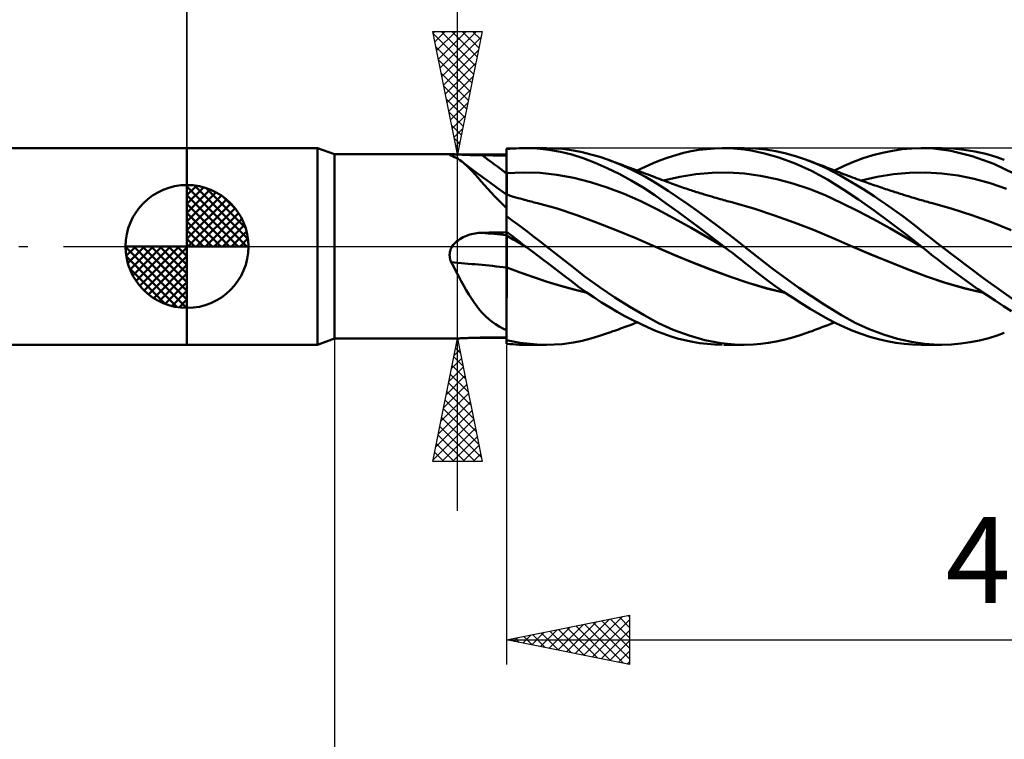
# Model space of a CAD drawing. Units: millimetres. Extents: x -75 to 106, y -62 to 62.
# Drawn here: x -7 to 33, y -20 to 9 of the extents above; entities that cross this region are included whole.
import ezdxf
from ezdxf.enums import TextEntityAlignment as Align

# ---------------------------------------------------------------- set-up
doc = ezdxf.new("R2010")
doc.units = ezdxf.units.MM
doc.header["$LTSCALE"] = 7.25
doc.linetypes.add('LONGDASH_DASH', pattern=[0.85, 0.4, -0.2, 0.05, -0.2])
for name, color, linetype in [('1', 4, 'CONTINUOUS'), ('2', 7, 'CONTINUOUS'), ('4', 2, 'LONGDASH_DASH'), ('CUT', 1, 'CONTINUOUS'), ('NOCUT', 7, 'CONTINUOUS'), ('SK1', 4, 'CONTINUOUS'), ('SK2', 7, 'CONTINUOUS'), ('SK4', 2, 'LONGDASH_DASH')]:
    doc.layers.add(name, color=color, linetype=linetype)
doc.styles.get("Standard").update_dxf_attribs({"font": 'Monospac821 BT'})

msp = doc.modelspace()

# ---------------------------------------------------------------- linework, layer by layer
at = {"layer": '1', "color": 4, "linetype": 'CONTINUOUS', "lineweight": 50}
for p, q in [((0, 4), (5.313, 4)), ((0, -4), (0, 4)), ((6, 3.75), (5.313, 4)), ((5.313, -4), (5.313, 4)), ((6, 3.75), (10.788, 3.75)), ((6, -3.75), (6, 3.75)), ((10.683, 3.731), (10.685, 3.738)), ((10.691, 3.722), (10.683, 3.731)), ((10.685, 3.738), (10.696, 3.743)), ((10.696, 3.718), (10.691, 3.722)), ((10.696, 3.743), (10.718, 3.747)), ((10.703, 3.714), (10.696, 3.718)), ((10.711, 3.709), (10.703, 3.714)), ((10.72, 3.705), (10.711, 3.709)), ((10.718, 3.747), (10.749, 3.749)), ((10.73, 3.7), (10.72, 3.705)), ((10.742, 3.695), (10.73, 3.7)), ((10.815, 3.669), (10.742, 3.695)), ((10.749, 3.749), (10.788, 3.75)), ((10.827, 3.75), (10.788, 3.75)), ((10.887, 3.638), (10.815, 3.669)), ((10.871, 3.748), (10.827, 3.75)), ((10.919, 3.747), (10.871, 3.748)), ((10.958, 3.601), (10.887, 3.638)), ((10.97, 3.744), (10.919, 3.747)), ((11.025, 3.742), (10.97, 3.744)), ((11.082, 3.739), (11.025, 3.742)), ((11.141, 3.736), (11.082, 3.739)), ((11.202, 3.733), (11.141, 3.736)), ((11.264, 3.729), (11.202, 3.733)), ((11.328, 3.726), (11.264, 3.729)), ((11.394, 3.724), (11.328, 3.726)), ((11.46, 3.721), (11.394, 3.724)), ((11.527, 3.718), (11.46, 3.721)), ((11.595, 3.716), (11.527, 3.718)), ((11.663, 3.714), (11.595, 3.716)), ((11.732, 3.712), (11.663, 3.714)), ((11.801, 3.711), (11.732, 3.712)), ((11.871, 3.71), (11.801, 3.711)), ((11.94, 3.709), (11.871, 3.71)), ((12.01, 3.709), (11.94, 3.709)), ((12.152, 3.708), (12.01, 3.709)), ((12.293, 3.708), (12.152, 3.708)), ((12.434, 3.707), (12.293, 3.708)), ((12.576, 3.707), (12.434, 3.707)), ((12.717, 3.706), (12.576, 3.707)), ((12.859, 3.706), (12.717, 3.706)), ((13, 3.706), (12.859, 3.706)), ((13, 3.955), (13.126, 3.969)), ((13, 3.954), (13, 3.955)), ((13, 3.955), (13, 3.955)), ((13, 3.953), (13, 3.954)), ((13, 3.952), (13, 3.953)), ((13, 3.951), (13, 3.952)), ((13, 3.95), (13, 3.951)), ((13, 3.812), (13, 3.95)), ((13, 3.812), (13, 3.95)), ((13, 3.916), (13, 3.95)), ((13, 3.799), (13, 3.95)), ((13, 3.881), (13, 3.916)), ((13, 3.847), (13, 3.881)), ((13, 3.812), (13, 3.847)), ((13.001, 3.673), (13, 3.812)), ((13.001, 3.673), (13, 3.812)), ((13, 3.778), (13, 3.812)), ((13, 3.743), (13, 3.778)), ((13, 3.708), (13, 3.743)), ((13, 3.604), (13, 3.708)), ((13.001, 3.534), (13.001, 3.673)), ((13.001, 3.534), (13.001, 3.673)), ((13.126, 3.969), (13.253, 3.98)), ((13.253, 3.98), (13.38, 3.988)), ((13.38, 3.988), (13.508, 3.995)), ((13.508, 3.995), (13.635, 3.998)), ((13.635, 3.998), (13.763, 4)), ((14.241, 3.984), (13.763, 4)), ((13.778, 4), (14.628, 4)), ((14.715, 3.936), (14.241, 3.984)), ((15.275, 3.968), (14.623, 4)), ((15.186, 3.853), (14.715, 3.936)), ((15.65, 3.737), (15.186, 3.853)), ((15.722, 3.906), (15.275, 3.968)), ((16.113, 3.587), (15.65, 3.737)), ((16.076, 3.835), (15.722, 3.906)), ((16.432, 3.746), (16.076, 3.835)), ((16.788, 3.64), (16.432, 3.746)), ((17.142, 3.52), (16.788, 3.64)), ((19.262, 3.51), (19.57, 3.623)), ((19.57, 3.623), (19.881, 3.72)), ((19.881, 3.72), (20.194, 3.803)), ((20.194, 3.803), (20.508, 3.871)), ((20.508, 3.871), (20.823, 3.925)), ((20.823, 3.925), (21.139, 3.964)), ((21.139, 3.964), (21.455, 3.989)), ((21.455, 3.989), (21.771, 4)), ((22.074, 3.996), (21.771, 4)), ((21.838, 4), (22.662, 4)), ((22.376, 3.978), (22.074, 3.996)), ((22.675, 3.945), (22.376, 3.978)), ((23.118, 3.983), (22.661, 4)), ((23.02, 3.89), (22.675, 3.945)), ((23.486, 3.787), (23.02, 3.89)), ((23.53, 3.939), (23.118, 3.983)), ((24.07, 3.617), (23.486, 3.787)), ((23.946, 3.871), (23.53, 3.939)), ((24.364, 3.778), (23.946, 3.871)), ((24.731, 3.373), (24.07, 3.617)), ((24.784, 3.661), (24.364, 3.778)), ((25.203, 3.52), (24.784, 3.661)), ((27.505, 3.587), (27.899, 3.71)), ((27.899, 3.71), (28.294, 3.812)), ((28.294, 3.812), (28.689, 3.893)), ((28.689, 3.893), (29.084, 3.952)), ((29.084, 3.952), (29.477, 3.988)), ((29.477, 3.988), (29.865, 4)), ((30.362, 3.981), (29.865, 4)), ((29.868, 4), (30.681, 4)), ((31.073, 3.887), (30.362, 3.981)), ((31.16, 3.983), (30.721, 4)), ((31.939, 3.678), (31.073, 3.887)), ((31.604, 3.937), (31.16, 3.983)), ((32.047, 3.863), (31.604, 3.937)), ((32.816, 3.361), (31.939, 3.678)), ((32.488, 3.762), (32.047, 3.863)), ((32.893, 3.643), (32.488, 3.762)), ((33.242, 3.519), (32.893, 3.643)), ((11.028, 3.56), (10.958, 3.601)), ((11.098, 3.514), (11.028, 3.56)), ((11.168, 3.463), (11.098, 3.514)), ((11.276, 3.375), (11.168, 3.463)), ((11.331, 3.339), (11.168, 3.463)), ((11.385, 3.276), (11.276, 3.375)), ((11.495, 3.215), (11.331, 3.339)), ((11.497, 3.167), (11.385, 3.276)), ((11.816, 2.974), (11.495, 3.215)), ((13, 3.5), (13, 3.604)), ((13, 3.395), (13, 3.5)), ((13, 3.291), (13, 3.395)), ((13, 3.187), (13, 3.291)), ((13.001, 3.395), (13.001, 3.534)), ((13.001, 3.395), (13.001, 3.534)), ((13.002, 3.256), (13.001, 3.395)), ((13.002, 3.256), (13.001, 3.395)), ((13.002, 3.117), (13.002, 3.256)), ((13.002, 3.117), (13.002, 3.256)), ((16.597, 3.403), (16.113, 3.587)), ((17.088, 3.19), (16.597, 3.403)), ((17.453, 3.4), (17.142, 3.52)), ((17.203, 3.497), (17.142, 3.519)), ((17.263, 3.475), (17.203, 3.497)), ((17.324, 3.453), (17.263, 3.475)), ((17.385, 3.431), (17.324, 3.453)), ((17.463, 3.402), (17.385, 3.431)), ((17.761, 3.271), (17.453, 3.4)), ((17.542, 3.373), (17.463, 3.402)), ((17.621, 3.344), (17.542, 3.373)), ((17.7, 3.315), (17.621, 3.344)), ((17.779, 3.286), (17.7, 3.315)), ((18.064, 3.132), (17.761, 3.271)), ((17.858, 3.257), (17.779, 3.286)), ((17.937, 3.228), (17.858, 3.257)), ((18.016, 3.199), (17.937, 3.228)), ((18.313, 3.088), (18.638, 3.243)), ((18.638, 3.243), (18.956, 3.385)), ((18.956, 3.385), (19.262, 3.51)), ((25.395, 3.073), (24.731, 3.373)), ((25.627, 3.352), (25.203, 3.52)), ((25.258, 3.5), (25.203, 3.52)), ((25.313, 3.479), (25.258, 3.5)), ((25.368, 3.459), (25.313, 3.479)), ((25.423, 3.439), (25.368, 3.459)), ((25.502, 3.409), (25.423, 3.439)), ((25.582, 3.38), (25.502, 3.409)), ((25.661, 3.35), (25.582, 3.38)), ((25.996, 3.184), (25.627, 3.352)), ((25.74, 3.32), (25.661, 3.35)), ((25.82, 3.29), (25.74, 3.32)), ((25.899, 3.26), (25.82, 3.29)), ((25.978, 3.229), (25.899, 3.26)), ((26.057, 3.199), (25.978, 3.229)), ((26.34, 3.088), (26.724, 3.276)), ((26.724, 3.276), (27.113, 3.442)), ((27.113, 3.442), (27.505, 3.587)), ((33.657, 2.949), (32.816, 3.361)), ((11.61, 3.048), (11.497, 3.167)), ((11.726, 2.921), (11.61, 3.048)), ((11.845, 2.787), (11.726, 2.921)), ((12.244, 2.657), (11.816, 2.974)), ((13, 3.083), (13, 3.187)), ((13, 2.978), (13, 3.083)), ((13, 2.978), (13, 2.978)), ((13, 2.978), (13.001, 2.978)), ((13, 2.925), (13, 2.978)), ((13, 2.872), (13, 2.925)), ((13, 2.82), (13, 2.872)), ((13, 2.769), (13, 2.82)), ((13.001, 2.978), (13.001, 2.978)), ((13.001, 2.978), (13.001, 2.978)), ((13.001, 2.978), (13.001, 2.978)), ((13.001, 2.978), (13.001, 2.978)), ((13.001, 2.978), (13.001, 2.978)), ((13.001, 2.978), (13.001, 2.978)), ((13.001, 2.978), (13.002, 2.978)), ((13.002, 2.978), (13.002, 3.117)), ((13.002, 2.978), (13.002, 3.117)), ((13.002, 2.979), (13.684, 3.011)), ((13.002, 2.979), (13.002, 2.979)), ((13.002, 2.978), (13.002, 2.979)), ((13.002, 2.979), (13.002, 2.979)), ((13.003, 2.924), (13.002, 2.978)), ((13.003, 2.927), (13.002, 2.978)), ((13.003, 2.876), (13.003, 2.927)), ((13.003, 2.871), (13.003, 2.924)), ((13.003, 2.825), (13.003, 2.876)), ((13.003, 2.818), (13.003, 2.871)), ((13.003, 2.775), (13.003, 2.825)), ((13.003, 2.766), (13.003, 2.818)), ((14.366, 2.992), (13.684, 3.011)), ((15.048, 2.92), (14.366, 2.992)), ((15.73, 2.793), (15.048, 2.92)), ((17.58, 2.95), (17.088, 3.19)), ((18.07, 2.684), (17.58, 2.95)), ((18.115, 3.162), (18.016, 3.199)), ((18.361, 2.984), (18.064, 3.132)), ((18.207, 3.128), (18.115, 3.162)), ((18.298, 3.094), (18.207, 3.128)), ((18.39, 3.06), (18.298, 3.094)), ((18.654, 2.826), (18.361, 2.984)), ((18.481, 3.025), (18.39, 3.06)), ((18.572, 2.991), (18.481, 3.025)), ((18.664, 2.957), (18.572, 2.991)), ((18.945, 2.658), (18.654, 2.826)), ((18.755, 2.922), (18.664, 2.957)), ((18.846, 2.887), (18.755, 2.922)), ((18.938, 2.853), (18.846, 2.887)), ((19.029, 2.818), (18.938, 2.853)), ((19.12, 2.783), (19.029, 2.818)), ((19.387, 2.68), (20.044, 2.836)), ((20.044, 2.836), (20.701, 2.941)), ((20.701, 2.941), (21.358, 2.999)), ((21.358, 2.999), (22.015, 3.009)), ((22.671, 2.969), (22.015, 3.009)), ((23.328, 2.878), (22.671, 2.969)), ((23.985, 2.741), (23.328, 2.878)), ((26.048, 2.72), (25.395, 3.073)), ((26.309, 3.025), (25.996, 3.184)), ((26.154, 3.161), (26.057, 3.199)), ((26.245, 3.126), (26.154, 3.161)), ((26.337, 3.09), (26.245, 3.126)), ((26.566, 2.885), (26.309, 3.025)), ((26.428, 3.054), (26.337, 3.09)), ((26.519, 3.018), (26.428, 3.054)), ((26.611, 2.983), (26.519, 3.018)), ((26.795, 2.755), (26.566, 2.885)), ((26.702, 2.947), (26.611, 2.983)), ((26.793, 2.912), (26.702, 2.947)), ((26.885, 2.878), (26.793, 2.912)), ((26.976, 2.843), (26.885, 2.878)), ((27.067, 2.809), (26.976, 2.843)), ((27.159, 2.776), (27.067, 2.809)), ((27.42, 2.681), (28.077, 2.831)), ((28.077, 2.831), (28.733, 2.937)), ((28.733, 2.937), (29.389, 2.997)), ((29.389, 2.997), (30.046, 3.009)), ((30.702, 2.968), (30.046, 3.009)), ((31.359, 2.881), (30.702, 2.968)), ((32.015, 2.749), (31.359, 2.881)), ((11.969, 2.646), (11.845, 2.787)), ((12.098, 2.499), (11.969, 2.646)), ((12.234, 2.346), (12.098, 2.499)), ((12.621, 2.382), (12.244, 2.657)), ((13, 2.719), (13, 2.769)), ((13, 2.669), (13, 2.719)), ((13, 2.621), (13, 2.669)), ((13, 2.574), (13, 2.621)), ((13, 2.528), (13, 2.574)), ((13, 2.483), (13, 2.528)), ((13, 2.44), (13, 2.483)), ((13, 2.399), (13, 2.44)), ((13.003, 2.726), (13.003, 2.775)), ((13.003, 2.715), (13.003, 2.766)), ((13.003, 2.678), (13.003, 2.726)), ((13.003, 2.665), (13.003, 2.715)), ((13.003, 2.631), (13.003, 2.678)), ((13.003, 2.616), (13.003, 2.665)), ((13.003, 2.585), (13.003, 2.631)), ((13.004, 2.568), (13.003, 2.616)), ((13.004, 2.54), (13.003, 2.585)), ((13.004, 2.521), (13.004, 2.568)), ((13.004, 2.496), (13.004, 2.54)), ((13.004, 2.476), (13.004, 2.521)), ((13.004, 2.454), (13.004, 2.496)), ((13.004, 2.432), (13.004, 2.476)), ((13.004, 2.414), (13.004, 2.454)), ((13.004, 2.391), (13.004, 2.432)), ((13.004, 2.374), (13.004, 2.414)), ((16.412, 2.614), (15.73, 2.793)), ((17.094, 2.396), (16.412, 2.614)), ((18.557, 2.392), (18.07, 2.684)), ((19.237, 2.477), (18.945, 2.658)), ((19.212, 2.748), (19.12, 2.783)), ((19.303, 2.713), (19.212, 2.748)), ((19.566, 2.263), (19.237, 2.477)), ((19.394, 2.678), (19.303, 2.713)), ((19.486, 2.643), (19.394, 2.678)), ((19.577, 2.609), (19.486, 2.643)), ((19.642, 2.586), (19.577, 2.609)), ((19.706, 2.562), (19.642, 2.586)), ((19.781, 2.535), (19.706, 2.562)), ((19.856, 2.508), (19.781, 2.535)), ((19.932, 2.481), (19.856, 2.508)), ((20.007, 2.455), (19.932, 2.481)), ((20.082, 2.429), (20.007, 2.455)), ((20.157, 2.403), (20.082, 2.429)), ((20.233, 2.377), (20.157, 2.403)), ((24.642, 2.564), (23.985, 2.741)), ((25.299, 2.345), (24.642, 2.564)), ((26.672, 2.329), (26.048, 2.72)), ((27.025, 2.62), (26.795, 2.755)), ((27.256, 2.481), (27.025, 2.62)), ((27.25, 2.742), (27.159, 2.776)), ((27.341, 2.709), (27.25, 2.742)), ((27.488, 2.338), (27.256, 2.481)), ((27.433, 2.676), (27.341, 2.709)), ((27.524, 2.643), (27.433, 2.676)), ((27.615, 2.611), (27.524, 2.643)), ((27.684, 2.587), (27.615, 2.611)), ((27.752, 2.563), (27.684, 2.587)), ((27.827, 2.537), (27.752, 2.563)), ((27.901, 2.511), (27.827, 2.537)), ((27.975, 2.486), (27.901, 2.511)), ((28.049, 2.46), (27.975, 2.486)), ((28.124, 2.435), (28.049, 2.46)), ((28.198, 2.41), (28.124, 2.435)), ((28.272, 2.385), (28.198, 2.41)), ((32.671, 2.572), (32.015, 2.749)), ((33.328, 2.347), (32.671, 2.572)), ((12.374, 2.192), (12.234, 2.346)), ((12.521, 2.035), (12.374, 2.192)), ((12.673, 1.878), (12.521, 2.035)), ((13, 2.11), (12.621, 2.382)), ((13, 2.359), (13, 2.399)), ((13, 2.321), (13, 2.359)), ((13, 2.285), (13, 2.321)), ((13, 2.251), (13, 2.285)), ((13, 2.218), (13, 2.251)), ((13, 2.188), (13, 2.218)), ((13, 2.16), (13, 2.188)), ((13, 2.134), (13, 2.16)), ((13, 2.11), (13, 2.134)), ((13.001, 2.11), (13, 2.11)), ((13, -3.955), (13, 2.11)), ((13.002, 2.11), (13.001, 2.11)), ((13.003, 2.11), (13.002, 2.11)), ((13.002, 2.035), (13.003, 2.068)), ((13.002, 2.035), (13.003, 2.067)), ((13.002, 1.993), (13.002, 2.035)), ((13.002, 1.993), (13.002, 2.035)), ((13.003, 2.109), (13.003, 2.11)), ((13.003, 2.109), (13.003, 2.109)), ((13.097, 2.08), (13.003, 2.109)), ((13.003, 2.105), (13.003, 2.109)), ((13.003, 2.105), (13.003, 2.109)), ((13.003, 2.091), (13.003, 2.105)), ((13.003, 2.091), (13.003, 2.105)), ((13.003, 2.068), (13.003, 2.091)), ((13.003, 2.067), (13.003, 2.091)), ((13.004, 2.351), (13.004, 2.391)), ((13.004, 2.337), (13.004, 2.374)), ((13.004, 2.312), (13.004, 2.351)), ((13.004, 2.301), (13.004, 2.337)), ((13.004, 2.276), (13.004, 2.312)), ((13.004, 2.267), (13.004, 2.301)), ((13.004, 2.242), (13.004, 2.276)), ((13.004, 2.234), (13.004, 2.267)), ((13.004, 2.216), (13.004, 2.242)), ((13.005, 2.192), (13.004, 2.216)), ((13.005, 2.183), (13.004, 2.2)), ((13.005, 2.169), (13.005, 2.192)), ((13.005, 2.167), (13.005, 2.183)), ((13.005, 2.148), (13.005, 2.169)), ((13.005, 2.151), (13.005, 2.167)), ((13.005, 2.136), (13.005, 2.151)), ((13.005, 2.128), (13.005, 2.148)), ((13.005, 2.122), (13.005, 2.136)), ((13.005, 2.109), (13.005, 2.128)), ((13.005, 2.109), (13.005, 2.122)), ((13.191, 2.052), (13.097, 2.08)), ((13.285, 2.024), (13.191, 2.052)), ((13.379, 1.996), (13.285, 2.024)), ((17.775, 2.139), (17.094, 2.396)), ((18.457, 1.843), (17.775, 2.139)), ((19.031, 2.08), (18.557, 2.392)), ((19.489, 1.754), (19.031, 2.08)), ((19.95, 2.006), (19.566, 2.263)), ((20.369, 1.718), (19.95, 2.006)), ((20.308, 2.352), (20.233, 2.377)), ((20.372, 2.33), (20.308, 2.352)), ((20.437, 2.309), (20.372, 2.33)), ((20.501, 2.288), (20.437, 2.309)), ((20.566, 2.267), (20.501, 2.288)), ((20.625, 2.247), (20.566, 2.267)), ((20.684, 2.228), (20.625, 2.247)), ((20.743, 2.21), (20.684, 2.228)), ((20.802, 2.191), (20.743, 2.21)), ((20.861, 2.172), (20.802, 2.191)), ((20.92, 2.154), (20.861, 2.172)), ((20.979, 2.136), (20.92, 2.154)), ((21.039, 2.117), (20.979, 2.136)), ((21.139, 2.087), (21.039, 2.117)), ((21.239, 2.057), (21.139, 2.087)), ((21.34, 2.027), (21.239, 2.057)), ((21.44, 1.998), (21.34, 2.027)), ((25.955, 2.084), (25.299, 2.345)), ((26.612, 1.778), (25.955, 2.084)), ((27.307, 1.906), (26.672, 2.329)), ((27.72, 2.191), (27.488, 2.338)), ((27.953, 2.04), (27.72, 2.191)), ((28.186, 1.885), (27.953, 2.04)), ((28.346, 2.36), (28.272, 2.385)), ((28.416, 2.337), (28.346, 2.36)), ((28.487, 2.314), (28.416, 2.337)), ((28.557, 2.291), (28.487, 2.314)), ((28.627, 2.268), (28.557, 2.291)), ((28.683, 2.25), (28.627, 2.268)), ((28.74, 2.232), (28.683, 2.25)), ((28.796, 2.214), (28.74, 2.232)), ((28.852, 2.196), (28.796, 2.214)), ((28.908, 2.178), (28.852, 2.196)), ((28.965, 2.16), (28.908, 2.178)), ((29.021, 2.142), (28.965, 2.16)), ((29.077, 2.124), (29.021, 2.142)), ((29.18, 2.092), (29.077, 2.124)), ((29.282, 2.061), (29.18, 2.092)), ((29.385, 2.029), (29.282, 2.061)), ((29.487, 1.998), (29.385, 2.029)), ((12.833, 1.721), (12.673, 1.878)), ((13, 1.563), (12.833, 1.721)), ((13.001, 1.815), (13.002, 1.883)), ((13.001, 1.814), (13.002, 1.883)), ((13.001, 1.738), (13.001, 1.815)), ((13.001, 1.737), (13.001, 1.814)), ((13.001, 1.652), (13.001, 1.738)), ((13.001, 1.652), (13.001, 1.737)), ((13.001, 1.559), (13.001, 1.652)), ((13.001, 1.559), (13.001, 1.652)), ((13.002, 1.943), (13.002, 1.993)), ((13.002, 1.942), (13.002, 1.993)), ((13.002, 1.883), (13.002, 1.943)), ((13.002, 1.883), (13.002, 1.942)), ((13.467, 1.971), (13.379, 1.996)), ((13.555, 1.946), (13.467, 1.971)), ((13.643, 1.921), (13.555, 1.946)), ((13.731, 1.897), (13.643, 1.921)), ((13.796, 1.879), (13.731, 1.897)), ((13.861, 1.861), (13.796, 1.879)), ((13.927, 1.844), (13.861, 1.861)), ((13.992, 1.827), (13.927, 1.844)), ((14.057, 1.81), (13.992, 1.827)), ((14.123, 1.793), (14.057, 1.81)), ((14.188, 1.777), (14.123, 1.793)), ((14.253, 1.76), (14.188, 1.777)), ((15.054, 1.538), (14.253, 1.76)), ((19.139, 1.505), (18.457, 1.843)), ((19.954, 1.416), (19.489, 1.754)), ((20.792, 1.42), (20.369, 1.718)), ((21.523, 1.974), (21.44, 1.998)), ((21.605, 1.95), (21.523, 1.974)), ((21.687, 1.927), (21.605, 1.95)), ((21.769, 1.904), (21.687, 1.927)), ((21.836, 1.885), (21.769, 1.904)), ((21.903, 1.867), (21.836, 1.885)), ((21.969, 1.849), (21.903, 1.867)), ((22.036, 1.831), (21.969, 1.849)), ((22.102, 1.813), (22.036, 1.831)), ((22.169, 1.796), (22.102, 1.813)), ((22.235, 1.778), (22.169, 1.796)), ((22.302, 1.761), (22.235, 1.778)), ((23.098, 1.529), (22.302, 1.761)), ((27.269, 1.449), (26.612, 1.778)), ((27.948, 1.46), (27.307, 1.906)), ((28.42, 1.726), (28.186, 1.885)), ((28.653, 1.563), (28.42, 1.726)), ((29.567, 1.974), (29.487, 1.998)), ((29.648, 1.95), (29.567, 1.974)), ((29.728, 1.926), (29.648, 1.95)), ((29.808, 1.902), (29.728, 1.926)), ((29.872, 1.883), (29.808, 1.902)), ((29.936, 1.865), (29.872, 1.883)), ((30, 1.846), (29.936, 1.865)), ((30.064, 1.828), (30, 1.846)), ((30.128, 1.81), (30.064, 1.828)), ((30.192, 1.793), (30.128, 1.81)), ((30.256, 1.776), (30.192, 1.793)), ((30.32, 1.759), (30.256, 1.776)), ((31.122, 1.534), (30.32, 1.759)), ((13, 1.458), (13.001, 1.559)), ((13, 1.458), (13.001, 1.559)), ((13, 1.35), (13, 1.458)), ((13, 1.35), (13, 1.458)), ((13, 1.235), (13, 1.35)), ((13, 1.235), (13, 1.35)), ((13.272, 1.026), (13, 1.228)), ((15.855, 1.267), (15.054, 1.538)), ((16.656, 0.97), (15.855, 1.267)), ((19.821, 1.134), (19.139, 1.505)), ((20.423, 1.071), (19.954, 1.416)), ((21.216, 1.113), (20.792, 1.42)), ((23.894, 1.266), (23.098, 1.529)), ((24.69, 0.98), (23.894, 1.266)), ((27.926, 1.105), (27.269, 1.449)), ((28.591, 0.993), (27.948, 1.46)), ((28.887, 1.396), (28.653, 1.563)), ((29.119, 1.226), (28.887, 1.396)), ((29.35, 1.053), (29.119, 1.226)), ((31.924, 1.278), (31.122, 1.534)), ((32.726, 0.989), (31.924, 1.278)), ((13.545, 0.822), (13.272, 1.026)), ((13.819, 0.617), (13.545, 0.822)), ((17.456, 0.659), (16.656, 0.97)), ((20.503, 0.756), (19.821, 1.134)), ((20.894, 0.719), (20.423, 1.071)), ((21.638, 0.8), (21.216, 1.113)), ((25.486, 0.671), (24.69, 0.98)), ((28.583, 0.747), (27.926, 1.105)), ((29.234, 0.505), (28.591, 0.993)), ((29.577, 0.877), (29.35, 1.053)), ((29.798, 0.703), (29.577, 0.877)), ((33.528, 0.664), (32.726, 0.989)), ((11.228, 0.374), (11.294, 0.405)), ((11.294, 0.405), (11.362, 0.433)), ((11.362, 0.433), (11.432, 0.458)), ((11.432, 0.458), (11.502, 0.48)), ((11.502, 0.48), (11.573, 0.499)), ((11.573, 0.499), (11.645, 0.515)), ((11.645, 0.515), (11.717, 0.528)), ((11.717, 0.528), (11.79, 0.539)), ((11.79, 0.539), (11.863, 0.548)), ((11.863, 0.548), (11.937, 0.553)), ((11.937, 0.553), (12.01, 0.556)), ((12.01, 0.556), (12.152, 0.559)), ((12.152, 0.559), (12.293, 0.562)), ((12.293, 0.562), (12.434, 0.564)), ((12.434, 0.564), (12.576, 0.567)), ((12.576, 0.567), (12.717, 0.57)), ((12.717, 0.57), (12.859, 0.572)), ((12.859, 0.572), (13, 0.575)), ((13, 0.573), (13, 0.595)), ((13, 0.573), (13, 0.595)), ((13.11, 0.511), (13, 0.595)), ((13.001, 0.551), (13, 0.573)), ((13.001, 0.551), (13, 0.573)), ((13, 0.442), (13, 0.443)), ((13.001, 0.442), (13, 0.442)), ((13, 0.442), (13, 0.442)), ((13, 0.442), (13, 0.442)), ((13, 0.442), (13, 0.442)), ((13, 0.442), (13, 0.442)), ((13.001, 0.529), (13.001, 0.551)), ((13.001, 0.529), (13.001, 0.551)), ((13.001, 0.507), (13.001, 0.529)), ((13.001, 0.507), (13.001, 0.529)), ((13.002, 0.485), (13.001, 0.507)), ((13.002, 0.485), (13.001, 0.507)), ((13.001, 0.442), (13.001, 0.442)), ((13.001, 0.442), (13.001, 0.442)), ((13.001, 0.442), (13.001, 0.442)), ((13.001, 0.442), (13.001, 0.442)), ((13.001, 0.442), (13.001, 0.442)), ((13.002, 0.442), (13.001, 0.442)), ((13.001, 0.442), (13.001, 0.442)), ((13.001, 0.442), (13.001, 0.442)), ((13.001, 0.442), (13.001, 0.442)), ((13.001, 0.442), (13.001, 0.442)), ((13.001, 0.442), (13.001, 0.442)), ((13.002, 0.463), (13.002, 0.485)), ((13.002, 0.463), (13.002, 0.485)), ((13.002, 0.441), (13.002, 0.463)), ((13.002, 0.441), (13.002, 0.463)), ((13.002, 0.441), (13.002, 0.442)), ((13.002, 0.442), (13.002, 0.442)), ((13.002, 0.442), (13.002, 0.442)), ((13.003, 0.433), (13.002, 0.441)), ((13.003, 0.433), (13.002, 0.441)), ((13.002, 0.441), (13.002, 0.441)), ((13.002, 0.441), (13.002, 0.441)), ((13.002, 0.441), (13.002, 0.441)), ((13.137, 0.363), (13.002, 0.441)), ((13.002, 0.441), (13.002, 0.441)), ((13.002, 0.441), (13.002, 0.441)), ((13.002, 0.441), (13.002, 0.441)), ((13.002, 0.441), (13.002, 0.441)), ((13.003, 0.423), (13.003, 0.433)), ((13.003, 0.423), (13.003, 0.433)), ((13.003, 0.411), (13.003, 0.423)), ((13.003, 0.411), (13.003, 0.423)), ((13.003, 0.397), (13.003, 0.411)), ((13.003, 0.397), (13.003, 0.411)), ((13.221, 0.426), (13.11, 0.511)), ((13.332, 0.341), (13.221, 0.426)), ((14.092, 0.41), (13.819, 0.617)), ((14.365, 0.202), (14.092, 0.41)), ((18.257, 0.332), (17.456, 0.659)), ((21.185, 0.371), (20.503, 0.756)), ((21.366, 0.363), (20.894, 0.719)), ((22.031, 0.5), (21.638, 0.8)), ((22.372, 0.231), (22.031, 0.5)), ((26.282, 0.335), (25.486, 0.671)), ((29.24, 0.371), (28.583, 0.747)), ((29.869, 0), (29.234, 0.505)), ((30.016, 0.528), (29.798, 0.703)), ((30.236, 0.352), (30.016, 0.528)), ((10.769, -0.03), (10.787, 0)), ((10.787, 0), (10.829, 0.06)), ((10.829, 0.06), (10.875, 0.115)), ((10.875, 0.115), (10.926, 0.168)), ((10.926, 0.168), (10.981, 0.216)), ((10.981, 0.216), (11.039, 0.261)), ((11.039, 0.261), (11.1, 0.302)), ((11.1, 0.302), (11.163, 0.34)), ((11.163, 0.34), (11.228, 0.374)), ((13.003, 0.382), (13.003, 0.397)), ((13.003, 0.382), (13.003, 0.397)), ((13.003, 0.365), (13.003, 0.382)), ((13.003, 0.365), (13.003, 0.382)), ((13.003, 0.346), (13.003, 0.365)), ((13.003, 0.346), (13.003, 0.365)), ((13.003, 0.326), (13.003, 0.346)), ((13.003, 0.326), (13.003, 0.346)), ((13.003, 0.304), (13.003, 0.326)), ((13.003, 0.304), (13.003, 0.326)), ((13.004, 0.28), (13.003, 0.304)), ((13.004, 0.28), (13.003, 0.304)), ((13.004, 0.254), (13.004, 0.28)), ((13.004, 0.254), (13.004, 0.28)), ((13.004, 0.227), (13.004, 0.254)), ((13.004, 0.227), (13.004, 0.254)), ((13.004, 0.199), (13.004, 0.227)), ((13.004, 0.199), (13.004, 0.227)), ((13.004, 0.169), (13.004, 0.199)), ((13.004, 0.169), (13.004, 0.199)), ((13.004, 0.138), (13.004, 0.169)), ((13.004, 0.138), (13.004, 0.169)), ((13.004, 0.105), (13.004, 0.138)), ((13.004, 0.105), (13.004, 0.138)), ((13.004, 0.072), (13.004, 0.105)), ((13.004, 0.072), (13.004, 0.105)), ((13.004, 0.036), (13.004, 0.072)), ((13.004, 0.036), (13.004, 0.072)), ((13.004, 0), (13.004, 0.036)), ((13.004, 0), (13.004, 0.036)), ((13.004, -0.038), (13.004, 0)), ((13.004, -0.038), (13.004, 0)), ((13.271, 0.286), (13.137, 0.363)), ((13.405, 0.209), (13.271, 0.286)), ((13.443, 0.256), (13.332, 0.341)), ((13.539, 0.131), (13.405, 0.209)), ((13.555, 0.17), (13.443, 0.256)), ((13.673, 0.054), (13.539, 0.131)), ((13.666, 0.085), (13.555, 0.17)), ((13.778, 0), (13.666, 0.085)), ((13.808, -0.023), (13.673, 0.054)), ((13.783, -0.004), (13.778, 0)), ((14.628, 0), (14.365, 0.202)), ((19.058, -0.012), (18.257, 0.332)), ((21.866, -0.022), (21.185, 0.371)), ((21.839, 0), (21.366, 0.363)), ((22.661, -0.001), (22.372, 0.231)), ((27.078, -0.013), (26.282, 0.335)), ((29.896, -0.023), (29.24, 0.371)), ((29.873, -0.004), (29.869, 0)), ((30.458, 0.175), (30.236, 0.352)), ((30.681, 0), (30.458, 0.175)), ((32.413, -1.304), (30.681, 0)), ((10.683, -0.331), (10.685, -0.296)), ((10.683, -0.366), (10.683, -0.331)), ((10.684, -0.401), (10.683, -0.366)), ((10.685, -0.296), (10.689, -0.261)), ((10.689, -0.261), (10.695, -0.227)), ((10.695, -0.227), (10.703, -0.193)), ((10.703, -0.193), (10.713, -0.159)), ((10.713, -0.159), (10.724, -0.126)), ((10.724, -0.126), (10.738, -0.093)), ((10.738, -0.093), (10.753, -0.061)), ((10.753, -0.061), (10.769, -0.03)), ((13.005, -0.078), (13.004, -0.038)), ((13.005, -0.078), (13.004, -0.038)), ((13.005, -0.118), (13.005, -0.078)), ((13.005, -0.118), (13.005, -0.078)), ((13.005, -0.16), (13.005, -0.118)), ((13.005, -0.16), (13.005, -0.118)), ((13.005, -0.202), (13.005, -0.16)), ((13.005, -0.202), (13.005, -0.16)), ((13.005, -0.245), (13.005, -0.202)), ((13.005, -0.245), (13.005, -0.202)), ((13.005, -0.289), (13.005, -0.245)), ((13.005, -0.289), (13.005, -0.245)), ((13.005, -0.334), (13.005, -0.289)), ((13.005, -0.334), (13.005, -0.289)), ((13.005, -0.38), (13.005, -0.334)), ((13.005, -0.38), (13.005, -0.334)), ((13.005, -0.425), (13.005, -0.38)), ((13.005, -0.425), (13.005, -0.38)), ((13.788, -0.008), (13.783, -0.004)), ((13.793, -0.011), (13.788, -0.008)), ((13.798, -0.015), (13.793, -0.011)), ((13.803, -0.019), (13.798, -0.015)), ((13.808, -0.023), (13.803, -0.019)), ((14.116, -0.258), (13.808, -0.023)), ((13.808, -0.023), (13.808, -0.023)), ((13.808, -0.023), (13.808, -0.023)), ((13.808, -0.023), (13.808, -0.023)), ((13.808, -0.023), (13.808, -0.023)), ((13.808, -0.023), (13.808, -0.023)), ((14.423, -0.492), (14.116, -0.258)), ((15.6, -0.764), (14.628, 0)), ((19.811, -0.343), (19.058, -0.012)), ((19.806, -0.34), (19.058, -0.012)), ((20.573, -0.657), (19.806, -0.34)), ((20.563, -0.654), (19.811, -0.343)), ((21.843, -0.004), (21.839, 0)), ((21.848, -0.007), (21.843, -0.004)), ((21.852, -0.011), (21.848, -0.007)), ((21.857, -0.015), (21.852, -0.011)), ((21.862, -0.018), (21.857, -0.015)), ((21.866, -0.022), (21.862, -0.018)), ((21.866, -0.022), (21.866, -0.021)), ((22.031, -0.15), (21.866, -0.022)), ((21.867, -0.022), (21.866, -0.022)), ((21.867, -0.022), (21.867, -0.022)), ((21.867, -0.022), (21.867, -0.022)), ((21.867, -0.022), (21.867, -0.022)), ((22.195, -0.278), (22.031, -0.15)), ((22.359, -0.407), (22.195, -0.278)), ((23.787, -0.889), (22.661, -0.001)), ((27.838, -0.334), (27.078, -0.013)), ((27.833, -0.33), (27.078, -0.013)), ((28.593, -0.64), (27.833, -0.33)), ((28.599, -0.643), (27.838, -0.334)), ((29.878, -0.007), (29.873, -0.004)), ((29.882, -0.011), (29.878, -0.007)), ((29.887, -0.015), (29.882, -0.011)), ((29.891, -0.018), (29.887, -0.015)), ((29.896, -0.022), (29.891, -0.018)), ((30.074, -0.167), (29.896, -0.022)), ((30.287, -0.338), (30.074, -0.167)), ((30.535, -0.533), (30.287, -0.338)), ((10.687, -0.436), (10.684, -0.401)), ((10.693, -0.47), (10.687, -0.436)), ((10.699, -0.504), (10.693, -0.47)), ((10.708, -0.538), (10.699, -0.504)), ((10.718, -0.572), (10.708, -0.538)), ((10.729, -0.605), (10.718, -0.572)), ((10.742, -0.637), (10.729, -0.605)), ((10.847, -0.835), (10.742, -0.637)), ((13.005, -0.472), (13.005, -0.425)), ((13.005, -0.519), (13.005, -0.472)), ((13.005, -0.519), (13.005, -0.472)), ((13.005, -0.566), (13.005, -0.519)), ((13.005, -0.566), (13.005, -0.519)), ((13.005, -0.613), (13.005, -0.566)), ((13.005, -0.613), (13.005, -0.566)), ((13.005, -0.66), (13.005, -0.613)), ((13.005, -0.66), (13.005, -0.613)), ((13.005, -0.707), (13.005, -0.66)), ((13.005, -0.707), (13.005, -0.66)), ((13.005, -0.755), (13.005, -0.707)), ((13.005, -0.755), (13.005, -0.707)), ((13.005, -0.802), (13.005, -0.755)), ((13.005, -0.802), (13.005, -0.755)), ((14.728, -0.724), (14.423, -0.492)), ((15.032, -0.956), (14.728, -0.724)), ((16.201, -1.232), (15.6, -0.764)), ((21.316, -0.947), (20.563, -0.654)), ((21.344, -0.955), (20.573, -0.657)), ((22.522, -0.536), (22.359, -0.407)), ((22.684, -0.665), (22.522, -0.536)), ((22.859, -0.804), (22.684, -0.665)), ((29.346, -0.937), (28.593, -0.64)), ((29.359, -0.944), (28.599, -0.643)), ((30.816, -0.75), (30.535, -0.533)), ((31.129, -0.987), (30.816, -0.75)), ((10.95, -1.03), (10.847, -0.835)), ((11.051, -1.222), (10.95, -1.03)), ((13.003, -0.849), (13, -0.848)), ((13.001, -0.849), (13, -0.849)), ((13.002, -0.849), (13.001, -0.849)), ((13.003, -0.85), (13.002, -0.849)), ((13.002, -0.849), (13.002, -0.849)), ((13.004, -0.849), (13.003, -0.849)), ((13.004, -0.85), (13.003, -0.85)), ((13.005, -0.849), (13.004, -0.849)), ((13.005, -0.85), (13.004, -0.85)), ((13.004, -1.014), (13.005, -0.85)), ((13.004, -1.014), (13.005, -0.85)), ((13.004, -1.18), (13.004, -1.014)), ((13.004, -1.18), (13.004, -1.014)), ((13.004, -1.346), (13.004, -1.18)), ((13.004, -1.346), (13.004, -1.18)), ((13.005, -0.849), (13.005, -0.802)), ((13.005, -0.849), (13.005, -0.802)), ((13.554, -1.058), (13.005, -0.849)), ((13.005, -0.85), (13.005, -0.849)), ((13.005, -0.85), (13.005, -0.849)), ((13.551, -1.058), (13.005, -0.85)), ((13.005, -0.85), (13.005, -0.85)), ((13.005, -0.85), (13.005, -0.85)), ((13.005, -0.85), (13.005, -0.85)), ((13.005, -0.85), (13.005, -0.85)), ((14.097, -1.252), (13.551, -1.058)), ((14.104, -1.252), (13.554, -1.058)), ((15.334, -1.186), (15.032, -0.956)), ((15.633, -1.414), (15.334, -1.186)), ((22.069, -1.224), (21.316, -0.947)), ((22.103, -1.232), (21.344, -0.955)), ((23.069, -0.97), (22.859, -0.804)), ((23.316, -1.16), (23.069, -0.97)), ((23.598, -1.371), (23.316, -1.16)), ((24.885, -1.682), (23.787, -0.889)), ((30.081, -1.217), (29.346, -0.937)), ((30.119, -1.234), (29.359, -0.944)), ((31.471, -1.238), (31.129, -0.987)), ((11.153, -1.411), (11.051, -1.222)), ((11.254, -1.595), (11.153, -1.411)), ((11.357, -1.776), (11.254, -1.595)), ((13.003, -1.68), (13.004, -1.513)), ((13.003, -1.68), (13.004, -1.513)), ((13.004, -1.513), (13.004, -1.346)), ((13.004, -1.513), (13.004, -1.346)), ((14.643, -1.433), (14.097, -1.252)), ((14.654, -1.434), (14.104, -1.252)), ((15.189, -1.602), (14.643, -1.433)), ((15.203, -1.602), (14.654, -1.434)), ((15.735, -1.755), (15.189, -1.602)), ((15.929, -1.636), (15.633, -1.414)), ((16.801, -1.667), (16.201, -1.232)), ((22.822, -1.481), (22.069, -1.224)), ((22.83, -1.481), (22.103, -1.232)), ((23.575, -1.705), (22.822, -1.481)), ((23.564, -1.701), (22.83, -1.481)), ((23.915, -1.599), (23.598, -1.371)), ((24.263, -1.84), (23.915, -1.599)), ((30.846, -1.478), (30.081, -1.217)), ((30.88, -1.49), (30.119, -1.234)), ((31.622, -1.701), (30.846, -1.478)), ((31.64, -1.708), (30.88, -1.49)), ((31.821, -1.489), (31.471, -1.238)), ((32.171, -1.734), (31.821, -1.489)), ((33.72, -2.232), (32.413, -1.304)), ((11.461, -1.951), (11.357, -1.776)), ((11.568, -2.12), (11.461, -1.951)), ((13.003, -1.848), (13.003, -1.68)), ((13.003, -1.847), (13.003, -1.68)), ((13.003, -2.014), (13.003, -1.847)), ((13.003, -2.015), (13.003, -1.848)), ((15.742, -1.754), (15.203, -1.602)), ((16.281, -1.887), (15.735, -1.755)), ((16.276, -1.884), (15.742, -1.754)), ((16.233, -1.854), (15.929, -1.636)), ((16.547, -2.068), (16.233, -1.854)), ((17.406, -2.075), (16.801, -1.667)), ((24.322, -1.883), (23.564, -1.701)), ((24.328, -1.887), (23.575, -1.705)), ((24.624, -2.08), (24.263, -1.84)), ((25.911, -2.367), (24.885, -1.682)), ((32.394, -1.884), (31.622, -1.701)), ((32.4, -1.89), (31.64, -1.708)), ((32.521, -1.972), (32.171, -1.734)), ((32.868, -2.203), (32.521, -1.972)), ((11.676, -2.28), (11.568, -2.12)), ((11.786, -2.433), (11.676, -2.28)), ((13.002, -2.179), (13.003, -2.014)), ((13.002, -2.18), (13.003, -2.015)), ((13.002, -2.344), (13.002, -2.179)), ((13.002, -2.344), (13.002, -2.18)), ((13.002, -2.506), (13.002, -2.344)), ((13.002, -2.505), (13.002, -2.344)), ((16.863, -2.273), (16.547, -2.068)), ((17.18, -2.469), (16.863, -2.273)), ((18.008, -2.454), (17.406, -2.075)), ((24.985, -2.311), (24.624, -2.08)), ((25.346, -2.531), (24.985, -2.311)), ((26.615, -2.799), (25.911, -2.367)), ((33.209, -2.424), (32.868, -2.203)), ((11.901, -2.577), (11.786, -2.433)), ((12.02, -2.714), (11.901, -2.577)), ((12.144, -2.841), (12.02, -2.714)), ((13.002, -2.665), (13.002, -2.505)), ((13.002, -2.665), (13.002, -2.506)), ((13.002, -2.822), (13.002, -2.665)), ((13.002, -2.821), (13.002, -2.665)), ((17.497, -2.655), (17.18, -2.469)), ((17.813, -2.83), (17.497, -2.655)), ((18.601, -2.801), (18.008, -2.454)), ((19.184, -3.114), (18.601, -2.801)), ((25.705, -2.741), (25.346, -2.531)), ((26.057, -2.938), (25.705, -2.741)), ((27.18, -3.101), (26.615, -2.799)), ((33.538, -2.631), (33.209, -2.424)), ((12.273, -2.96), (12.144, -2.841)), ((12.407, -3.068), (12.273, -2.96)), ((12.546, -3.167), (12.407, -3.068)), ((12.691, -3.256), (12.546, -3.167)), ((13.001, -2.974), (13.002, -2.821)), ((13.001, -2.975), (13.002, -2.822)), ((13.001, -3.124), (13.001, -2.974)), ((13.001, -3.125), (13.001, -2.975)), ((13.001, -3.269), (13.001, -3.124)), ((13.001, -3.27), (13.001, -3.125)), ((18.128, -2.996), (17.813, -2.83)), ((17.946, -3.225), (18.027, -3.195)), ((18.027, -3.195), (18.128, -3.157)), ((18.443, -3.151), (18.128, -2.996)), ((18.128, -3.157), (18.221, -3.123)), ((18.221, -3.123), (18.313, -3.088)), ((18.755, -3.296), (18.443, -3.151)), ((19.78, -3.392), (19.184, -3.114)), ((25.98, -3.229), (26.06, -3.198)), ((26.396, -3.117), (26.057, -2.938)), ((26.06, -3.198), (26.157, -3.16)), ((26.157, -3.16), (26.249, -3.124)), ((26.249, -3.124), (26.34, -3.088)), ((26.736, -3.281), (26.396, -3.117)), ((27.75, -3.359), (27.18, -3.101)), ((12.842, -3.336), (12.691, -3.256)), ((13, -3.409), (12.842, -3.336)), ((13, -3.545), (13.001, -3.409)), ((13, -3.545), (13.001, -3.41)), ((13, -3.675), (13, -3.545)), ((13, -3.675), (13, -3.545)), ((13.001, -3.409), (13.001, -3.269)), ((13.001, -3.41), (13.001, -3.27)), ((16.783, -3.642), (17.142, -3.52)), ((17.142, -3.519), (17.203, -3.497)), ((17.203, -3.497), (17.265, -3.474)), ((17.265, -3.474), (17.326, -3.452)), ((17.326, -3.452), (17.387, -3.43)), ((17.387, -3.43), (17.468, -3.4)), ((17.468, -3.4), (17.548, -3.371)), ((17.548, -3.371), (17.627, -3.342)), ((17.627, -3.342), (17.707, -3.313)), ((17.707, -3.313), (17.787, -3.283)), ((17.787, -3.283), (17.867, -3.254)), ((17.867, -3.254), (17.946, -3.225)), ((19.056, -3.427), (18.755, -3.296)), ((19.351, -3.544), (19.056, -3.427)), ((19.649, -3.649), (19.351, -3.544)), ((20.419, -3.628), (19.78, -3.392)), ((24.893, -3.626), (25.204, -3.519)), ((25.204, -3.519), (25.314, -3.479)), ((25.314, -3.479), (25.424, -3.439)), ((25.424, -3.439), (25.503, -3.409)), ((25.503, -3.409), (25.583, -3.379)), ((25.583, -3.379), (25.662, -3.35)), ((25.662, -3.35), (25.742, -3.32)), ((25.742, -3.32), (25.821, -3.289)), ((25.821, -3.289), (25.901, -3.259)), ((25.901, -3.259), (25.98, -3.229)), ((27.081, -3.429), (26.736, -3.281)), ((27.427, -3.56), (27.081, -3.429)), ((27.776, -3.674), (27.427, -3.56)), ((28.323, -3.576), (27.75, -3.359)), ((28.897, -3.751), (28.323, -3.576)), ((32.947, -3.625), (33.242, -3.519)), ((0, -4), (5.313, -4)), ((5.313, -4), (6, -3.75)), ((6, -3.75), (10.788, -3.75)), ((10.788, -3.75), (10.827, -3.75)), ((10.827, -3.75), (10.871, -3.748)), ((10.871, -3.748), (10.919, -3.747)), ((10.919, -3.747), (10.97, -3.744)), ((10.97, -3.744), (11.025, -3.742)), ((11.025, -3.742), (11.082, -3.739)), ((11.082, -3.739), (11.141, -3.736)), ((11.141, -3.736), (11.202, -3.733)), ((11.202, -3.733), (11.264, -3.729)), ((11.264, -3.729), (11.328, -3.726)), ((11.328, -3.726), (11.394, -3.724)), ((11.394, -3.724), (11.46, -3.721)), ((11.46, -3.721), (11.527, -3.718)), ((11.527, -3.718), (11.595, -3.716)), ((11.595, -3.716), (11.663, -3.714)), ((11.663, -3.714), (11.732, -3.712)), ((11.732, -3.712), (11.801, -3.711)), ((11.801, -3.711), (11.871, -3.71)), ((11.871, -3.71), (11.94, -3.709)), ((11.94, -3.709), (12.01, -3.709)), ((12.01, -3.709), (12.152, -3.708)), ((12.152, -3.708), (12.293, -3.708)), ((12.293, -3.708), (12.434, -3.707)), ((12.434, -3.707), (12.576, -3.707)), ((12.576, -3.707), (12.717, -3.706)), ((12.717, -3.706), (12.859, -3.706)), ((12.859, -3.706), (13, -3.706)), ((13, -3.799), (13, -3.675)), ((13, -3.799), (13, -3.675)), ((13.271, -3.866), (13, -3.807)), ((13.126, -3.969), (13, -3.955)), ((13.253, -3.98), (13.126, -3.969)), ((13.38, -3.988), (13.253, -3.98)), ((13.544, -3.914), (13.271, -3.866)), ((13.508, -3.995), (13.38, -3.988)), ((13.635, -3.998), (13.508, -3.995)), ((13.817, -3.952), (13.544, -3.914)), ((13.763, -4), (13.635, -3.998)), ((14.628, -4), (13.778, -4)), ((14.09, -3.979), (13.817, -3.952)), ((14.362, -3.995), (14.09, -3.979)), ((14.624, -4), (14.362, -3.995)), ((14.624, -4), (15.266, -3.969)), ((15.266, -3.969), (15.722, -3.906)), ((15.722, -3.906), (16.071, -3.836)), ((16.071, -3.836), (16.425, -3.748)), ((16.425, -3.748), (16.783, -3.642)), ((19.949, -3.739), (19.649, -3.649)), ((20.25, -3.816), (19.949, -3.739)), ((20.554, -3.88), (20.25, -3.816)), ((21.065, -3.808), (20.419, -3.628)), ((20.858, -3.93), (20.554, -3.88)), ((21.162, -3.966), (20.858, -3.93)), ((21.707, -3.929), (21.065, -3.808)), ((21.466, -3.99), (21.162, -3.966)), ((21.771, -4), (21.466, -3.99)), ((22.267, -3.988), (21.707, -3.929)), ((22.662, -4), (21.838, -4)), ((22.704, -4), (22.267, -3.988)), ((22.704, -4), (23.037, -3.988)), ((23.037, -3.988), (23.342, -3.962)), ((23.342, -3.962), (23.65, -3.922)), ((23.65, -3.922), (23.961, -3.868)), ((23.961, -3.868), (24.272, -3.8)), ((24.272, -3.8), (24.583, -3.72)), ((24.583, -3.72), (24.893, -3.626)), ((28.125, -3.771), (27.776, -3.674)), ((28.475, -3.852), (28.125, -3.771)), ((28.825, -3.915), (28.475, -3.852)), ((29.174, -3.962), (28.825, -3.915)), ((29.465, -3.882), (28.897, -3.751)), ((29.521, -3.99), (29.174, -3.962)), ((30.006, -3.964), (29.465, -3.882)), ((29.865, -4), (29.521, -3.99)), ((30.687, -4), (29.868, -4)), ((30.55, -3.999), (30.006, -3.964)), ((30.55, -3.999), (31.101, -3.987)), ((31.101, -3.987), (31.48, -3.953)), ((31.48, -3.953), (31.86, -3.898)), ((31.86, -3.898), (32.239, -3.823)), ((32.239, -3.823), (32.611, -3.729)), ((32.611, -3.729), (32.947, -3.625))]:
    msp.add_line(p, q, dxfattribs=at)
for centre, major_axis, ratio, start_param, end_param in [((48.982, 55.4), (-44.435, 50.683), 0.940014, 1.787544, 1.805879), ((48.982, -21.9), (-65.026, 17.744), 0.224889, 5.358819, 5.377154), ((48.61, -23.263), (-65.329, 17.827), 0.224889, 5.348957, 5.390654)]:
    msp.add_ellipse(centre, major_axis=major_axis, ratio=ratio, start_param=start_param, end_param=end_param, dxfattribs=at)
at = {"layer": '2', "color": 7, "linetype": 'CONTINUOUS', "lineweight": 25}
for p, q in [((0, 4), (0, 27.425)), ((11, -10.75), (11, 23.175)), ((11, 3.75), (10, 8.75)), ((10, 8.75), (12, 8.75)), ((10.014, 8.682), (10.081, 8.75)), ((10.021, 8.647), (11.653, 7.015)), ((10.084, 8.329), (10.505, 8.75)), ((10.155, 7.975), (10.93, 8.75)), ((10.226, 7.622), (11.354, 8.75)), ((10.296, 7.268), (11.778, 8.75)), ((10.342, 8.75), (11.724, 7.368)), ((10.367, 6.915), (11.949, 8.497)), ((10.766, 8.75), (11.794, 7.722)), ((12, 8.75), (11, 3.75)), ((11.19, 8.75), (11.865, 8.075)), ((11.615, 8.75), (11.936, 8.429)), ((10.127, 8.117), (11.582, 6.661)), ((10.438, 6.561), (11.843, 7.967)), ((10.233, 7.586), (11.512, 6.308)), ((10.508, 6.207), (11.737, 7.436)), ((10.339, 7.056), (11.441, 5.954)), ((10.579, 5.854), (11.631, 6.906)), ((10.445, 6.526), (11.37, 5.6)), ((10.65, 5.5), (11.525, 6.376)), ((10.551, 5.995), (11.299, 5.247)), ((10.721, 5.147), (11.419, 5.845)), ((10.657, 5.465), (11.229, 4.893)), ((10.791, 4.793), (11.313, 5.315)), ((10.763, 4.935), (11.158, 4.54)), ((10.862, 4.44), (11.207, 4.785)), ((10.869, 4.404), (11.087, 4.186)), ((10.933, 4.086), (11.101, 4.254)), ((10, 3.75), (13, 3.75)), ((10.975, 3.874), (11.017, 3.833)), ((6, -3.75), (6, -27)), ((13, -3.75), (10, -3.75)), ((10, -8.75), (11, -3.75)), ((10.969, -3.907), (11.021, -3.855)), ((10.994, -3.781), (11.009, -3.797)), ((11, -3.75), (12, -8.75)), ((13, -4), (13, -17)), ((10.862, -4.438), (11.092, -4.208)), ((10.923, -4.135), (11.115, -4.327)), ((10.756, -4.968), (11.162, -4.562)), ((10.852, -4.488), (11.222, -4.858)), ((10.65, -5.498), (11.233, -4.916)), ((10.711, -5.195), (11.434, -5.918)), ((10.782, -4.842), (11.328, -5.388)), ((10.544, -6.029), (11.304, -5.269)), ((10.64, -5.549), (11.54, -6.449)), ((10.332, -7.089), (11.445, -5.976)), ((10.438, -6.559), (11.375, -5.623)), ((10.569, -5.903), (11.646, -6.979)), ((10.226, -7.62), (11.516, -6.33)), ((10.499, -6.256), (11.752, -7.509)), ((10.12, -8.15), (11.587, -6.683)), ((10.428, -6.61), (11.858, -8.04)), ((10.014, -8.68), (11.657, -7.037)), ((10.357, -6.963), (11.964, -8.57)), ((10.287, -7.317), (11.72, -8.75)), ((10.369, -8.75), (11.728, -7.39)), ((10.216, -7.67), (11.296, -8.75)), ((10.793, -8.75), (11.799, -7.744)), ((10.075, -8.377), (10.447, -8.75)), ((10.145, -8.024), (10.871, -8.75)), ((11.217, -8.75), (11.87, -8.097)), ((12, -8.75), (10, -8.75)), ((10.004, -8.731), (10.023, -8.75)), ((11.641, -8.75), (11.94, -8.451)), ((13, -16), (18, -15)), ((15.788, -16.558), (17.181, -15.164)), ((16.141, -16.628), (17.712, -15.058)), ((16.495, -16.699), (18, -15.194)), ((17.231, -15.154), (18, -15.922)), ((17.585, -15.083), (18, -15.498)), ((17.939, -15.012), (18, -15.074)), ((18, -15), (18, -17)), ((14.373, -16.275), (15.06, -15.588)), ((14.727, -16.345), (15.59, -15.482)), ((15.08, -16.416), (16.121, -15.376)), ((15.11, -15.578), (16.165, -16.633)), ((15.434, -16.487), (16.651, -15.27)), ((15.464, -15.507), (16.696, -16.739)), ((15.817, -15.437), (17.226, -16.845)), ((16.171, -15.366), (17.756, -16.951)), ((16.524, -15.295), (18, -16.771)), ((16.848, -16.77), (18, -15.618)), ((16.878, -15.224), (18, -16.346)), ((13, -16), (54, -16)), ((18, -17), (13, -16)), ((13.313, -16.063), (13.469, -15.906)), ((13.342, -15.932), (13.514, -16.103)), ((13.666, -16.133), (13.999, -15.8)), ((13.696, -15.861), (14.044, -16.209)), ((14.02, -16.204), (14.53, -15.694)), ((14.049, -15.79), (14.574, -16.315)), ((14.403, -15.719), (15.105, -16.421)), ((14.757, -15.649), (15.635, -16.527)), ((17.202, -16.84), (18, -16.042)), ((17.555, -16.911), (18, -16.466)), ((17.909, -16.982), (18, -16.891))]:
    msp.add_line(p, q, dxfattribs=at)
at = {"layer": '4', "color": 2, "linetype": 'LONGDASH_DASH', "lineweight": 25}
msp.add_line((0, 0), (54, 0), dxfattribs=at)
at = {"layer": 'CUT', "color": 1, "linetype": 'CONTINUOUS', "lineweight": 25}
for p, q in [((53.8, 4), (13, 4)), ((13, 4), (13, 3.995)), ((13, 3.995), (13.01, 0)), ((13.01, 0), (54, 0))]:
    msp.add_line(p, q, dxfattribs=at)
at = {"layer": 'NOCUT', "color": 7, "linetype": 'CONTINUOUS', "lineweight": 25}
for p, q in [((5.313, 4), (0, 4)), ((0, 4), (0, 0)), ((6, 3.75), (5.313, 4)), ((13, 3.75), (6, 3.75)), ((13.01, 0), (13, 3.995)), ((13, 3.995), (13, 3.75)), ((0, 0), (13.01, 0))]:
    msp.add_line(p, q, dxfattribs=at)
at = {"layer": 'SK1', "color": 4, "linetype": 'CONTINUOUS', "lineweight": 50}
for p, q in [((0, 4), (-35.6, 4)), ((0, 0), (0, 2.5)), ((0, 2.435), (0.063, 2.498)), ((0, 2.081), (0.387, 2.469)), ((0, 2.435), (2.435, 0)), ((0, 1.728), (0.677, 2.405)), ((0.308, 2.481), (2.481, 0.308)), ((0, 1.374), (0.941, 2.315)), ((0, 1.021), (1.182, 2.202)), ((0, 2.081), (2.081, 0)), ((0, 0.667), (1.401, 2.069)), ((0.761, 2.381), (2.381, 0.761)), ((1.486, 2.01), (2.01, 1.486)), ((0, 0.314), (1.604, 1.917)), ((0, 1.728), (1.728, 0)), ((0.04, 0), (1.787, 1.747)), ((0, 1.374), (1.374, 0)), ((0.393, 0), (1.953, 1.559)), ((0.747, 0), (2.101, 1.354)), ((0, 1.021), (1.021, 0)), ((1.101, 0), (2.229, 1.129)), ((1.454, 0), (2.338, 0.884)), ((0, 0.667), (0.667, 0)), ((1.808, 0), (2.423, 0.615)), ((0, 0), (-2.5, 0)), ((-2.498, -0.063), (-2.435, 0)), ((-2.469, -0.387), (-2.081, 0)), ((-2.405, -0.677), (-1.728, 0)), ((-2.315, -0.941), (-1.374, 0)), ((-2.202, -1.182), (-1.021, 0)), ((-2.161, 0), (0, -2.161)), ((-2.069, -1.401), (-0.667, 0)), ((-1.917, -1.604), (-0.314, 0)), ((-1.808, 0), (0, -1.808)), ((-1.454, 0), (0, -1.454)), ((-1.101, 0), (0, -1.101)), ((-0.747, 0), (0, -0.747)), ((-0.393, 0), (0, -0.393)), ((-0.04, 0), (0, -0.04)), ((0, 0.314), (0.314, 0)), ((0, 0), (2.5, 0)), ((0, -2.5), (0, 0)), ((2.161, 0), (2.479, 0.318)), ((-2.5, -0.015), (-0.015, -2.5)), ((-1.747, -1.787), (0, -0.04)), ((-1.559, -1.953), (0, -0.393)), ((-2.466, -0.402), (-0.402, -2.466)), ((-1.354, -2.101), (0, -0.747)), ((-2.337, -0.884), (-0.884, -2.337)), ((-1.129, -2.229), (0, -1.101)), ((-0.884, -2.338), (0, -1.454)), ((-0.615, -2.423), (0, -1.808)), ((-0.318, -2.479), (0, -2.161)), ((-35.6, -4), (0, -4))]:
    msp.add_line(p, q, dxfattribs=at)
for start, end in [(90, 180), (0, 90), (180, 270), (270, 0)]:
    msp.add_arc((0, 0), 2.5, start, end, dxfattribs=at)
at = {"layer": 'SK2', "color": 7, "linetype": 'CONTINUOUS', "lineweight": 25}
msp.add_line((0, 17), (0, 4), dxfattribs=at)
at = {"layer": 'SK4', "color": 2, "linetype": 'LONGDASH_DASH', "lineweight": 25}
msp.add_line((-42, 0), (60, 0), dxfattribs=at)

# ---------------------------------------------------------------- texts
at = {"layer": '2', "color": 7, "linetype": 'CONTINUOUS', "lineweight": 25}
msp.add_text('41', height=3.5, dxfattribs=at).set_placement((33.5, -14.5), align=Align.CENTER)

doc.saveas('drawing.dxf')
